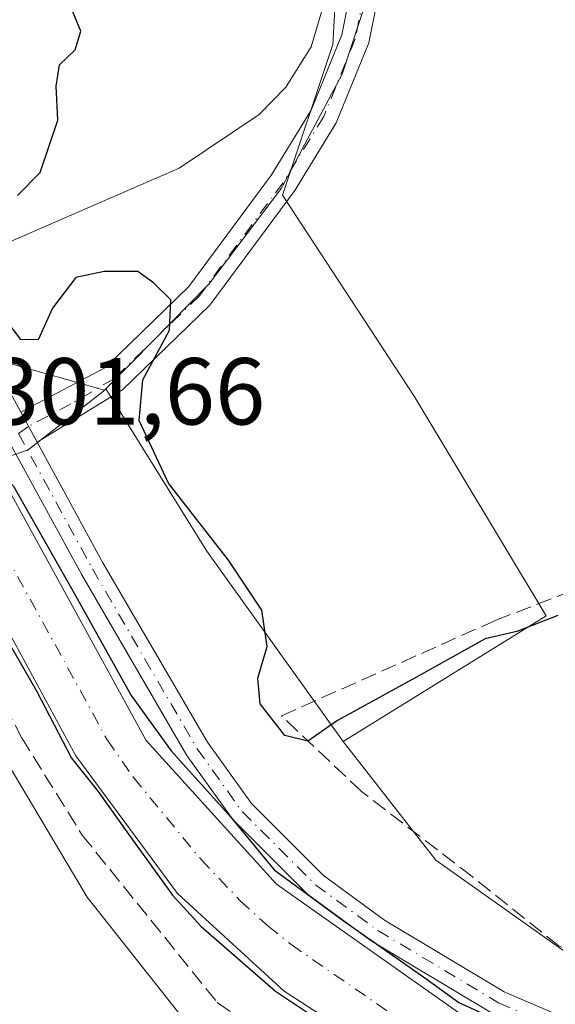
# Model space of a CAD drawing. Units: metres. Extents: x 612076 to 615563, y 4652986 to 4655354.
# Drawn here: x 612316 to 612372, y 4654302 to 4654405 of the extents above; entities that cross this region are included whole.
import ezdxf

# ---------------------------------------------------------------- set-up
doc = ezdxf.new("R2010")
doc.units = ezdxf.units.M
doc.header["$MEASUREMENT"] = 0
doc.linetypes.add('DGN Style 3', pattern=[2.307223458686699, 1.648016756204785, -0.6592067024819142])
doc.linetypes.add('DGN Style 4', pattern=[2.6384748266838614, 1.318413404963828, -0.6592067024819142, 0.001648016756204785, -0.6592067024819142])
for name, color, linetype, lineweight in [('Camino Cxs', 7, 'Continuous', 0), ('Camino eje', 30, 'DGN Style 4', 13), ('Corriente artificial Cxs', 4, 'Continuous', 13), ('Corriente artificial eje', 142, 'DGN Style 4', 0), ('Corriente artificial lineal', 4, 'DGN Style 3', 13), ('Corriente natural lineal', 142, 'Continuous', 13), ('Cultivos herbáceos CxS', 92, 'Continuous', 0), ('Curva de nivel maestra', 30, 'Continuous', 30), ('Huerta CxS', 92, 'Continuous', 0), ('Municipio', 91, 'Continuous', 13), ('Municipio CxS', 4, 'Continuous', 0), ('Pista no pavimentada Cxs', 111, 'Continuous', 0), ('Pista no pavimentada eje', 91, 'DGN Style 4', 0), ('Rótulo de punto de cota en construcción', 7, 'Continuous', 0), ('Senda', 7, 'DGN Style 3', 0), ('Suelo desnudo CxS', 253, 'Continuous', 0)]:
    doc.layers.add(name, color=color, linetype=linetype, lineweight=lineweight)
doc.styles.add('Style-Arial', font='txt')

# ---------------------------------------------------------------- blocks, each defined once
blk = doc.blocks.new('*U9')
at = {"layer": 'Suelo desnudo CxS', "color": 253, "linetype": 'Continuous', "lineweight": 0}
for points in [[(612281.6287000002, 4654434.4307, 301.0994000000064), (612301.8904999997, 4654395.4647, 301.1560000000027), (612307.8132999997, 4654380.501900001, 301.3919000000024), (612314.3592999997, 4654369.2795, 301.2421000000031), (612324.5862999996, 4654366.407500001, 300.9772999999986), (612324.7219000002, 4654366.545299999, 300.9600000000065), (612335.3766999999, 4654349.433700001, 300.4998000000051), (612349.7500999998, 4654329.387900001, 300.0935999999929), (612359.5268999999, 4654316.8739, 300.497199999998), (612374.3457000004, 4654306.365700001, 300.527700000006), (612393.5765000005, 4654299.441099999, 300.6388000000007), (612405.3870999999, 4654295.1885, 300.7887999999948), (612418.9266999997, 4654290.682700001, 299.9943999999959), (612453.6129000002, 4654279.139799999, 300.2258000000002), (612548.1113, 4654247.692500001, 299.8405000000057), (612585.8778999997, 4654241.9033, 299.8991999999998), (612611.8344999999, 4654246.222899999, 299.9005999999936)], [(612610.0119000003, 4654211.600299999, 301.3604999999953), (612580.1338999998, 4654211.300100001, 300.9089999999997), (612505.9716999996, 4654235.981100001, 300.3470999999991), (612439.6584999999, 4654258.050100001, 301.1572000000015), (612379.9123000001, 4654277.933700001, 300.9942000000011), (612356.4036999998, 4654287.643300001, 301.277700000006), (612337.0987, 4654294.837099999, 300.8095999999932), (612322.7631000001, 4654312.978700001, 300.5345999999991), (612298.5399000002, 4654353.647500001, 301.4553000000014), (612298.5387000004, 4654353.6503, 301.4551999999967), (612300.4069999997, 4654360.674000001, 301.0225999999966), (612300.9546999997, 4654362.733100001, 300.7253999999957), (612297.2138999999, 4654371.149700001, 298.6294000000053), (612292.8498999998, 4654378.0077, 300.6184000000067), (612288.1738999998, 4654383.3069, 300.665399999998), (612281.6277000001, 4654386.735900001, 301.2335000000021), (612281.0043000003, 4654391.7237, 301.4450999999972), (612277.8872999996, 4654398.893300001, 301.5589000000036), (612272.8997, 4654406.9981, 301.7761000000028)]]:
    blk.add_polyline3d(points, dxfattribs=at)
blk = doc.blocks.new('*U10')
at = {"layer": 'Cultivos herbáceos CxS', "color": 92, "linetype": 'Continuous', "lineweight": 0}
blk.add_polyline3d([(612246.1365, 4654332.067100001, 301.071299999996), (612261.6964999996, 4654342.1371, 301.0117000000027), (612266.3065, 4654344.5869, 301.0436000000045), (612268.2767000003, 4654345.6371, 300.9763999999996), (612276.6562999999, 4654348.3871, 300.8368999999948), (612287.8362999996, 4654349.7675, 300.8668000000035), (612293.5563000003, 4654351.097300001, 301.0866999999998), (612298.5387000004, 4654353.6503, 301.4551999999967), (612298.5399000002, 4654353.647500001, 301.4553000000014), (612322.7631000001, 4654312.978700001, 300.5345999999991), (612337.0987, 4654294.837099999, 300.8095999999932), (612356.4036999998, 4654287.643300001, 301.277700000006), (612379.9123000001, 4654277.933700001, 300.9942000000011), (612439.6584999999, 4654258.050100001, 301.1572000000015), (612505.9716999996, 4654235.981100001, 300.3470999999991), (612499.3744999999, 4654226.520300001, 300.7649999999995), (612495.1256999997, 4654220.427200001, 300.7452000000048), (612382.5809000004, 4654059.031099999, 301.3173999999999)], dxfattribs=at)

msp = doc.modelspace()

# ---------------------------------------------------------------- linework, layer by layer
at = {"layer": 'Camino Cxs', "color": 7, "linetype": 'Continuous', "lineweight": 0, "extrusion": (0.03243913624315786, -0.05922028362765124, 0.9977177258357489), "elevation": -255468.7173874667, "flags": 128}
msp.add_lwpolyline([(2773060.91474476, 3779269.434409464), (2773060.91474476, 3779273.022822664)], dxfattribs=at)
at = {"layer": 'Camino Cxs', "color": 7, "linetype": 'Continuous', "lineweight": 0}
for points in [[(612315.7701000003, 4654364.0801, 301.7375000000029), (612324.7001, 4654368.8101, 302.8445999999968), (612333.4700999996, 4654377.340100001, 301.1992000000027), (612342.1901000004, 4654389.110099999, 299.9275000000052), (612346.3701, 4654395.920100001, 299.4330999999947), (612349.6001000004, 4654403.870100001, 299.7578000000067), (612355.3101000005, 4654432.600099999, 300.3867999999929), (612357.9301000005, 4654440.130100001, 299.8473999999987), (612363.7901, 4654448.7501, 300.7260999999999), (612368.9901000002, 4654453.290100001, 302.1370000000024), (612372.5800999999, 4654455.0601, 302.6386000000057), (612377.0500999996, 4654455.5801, 302.7847000000039), (612408.7600999996, 4654453.290100001, 299.0424999999959), (612436.2301000003, 4654453.630100001, 299.2890999999945)], [(612671.9001000002, 4654306.870100001, 301.0847000000067), (612666.8901000004, 4654310.690099999, 300.8386000000028), (612649.6201, 4654320.690099999, 300.4073000000063), (612648.0701000001, 4654321.5601, 300.3999999999942), (612552.6901000004, 4654378.880100001, 300.1377000000066), (612465.0100999996, 4654435.800100001, 299.6172999999981), (612446.8701, 4654448.5101, 299.482600000003), (612443.3101000005, 4654450.3101, 299.4902000000002), (612441.3601000002, 4654450.7301, 299.4802000000054), (612408.6700999998, 4654450.3301, 299.2639999999956), (612377.1101000002, 4654452.600099999, 300.5209999999934), (612373.4301000005, 4654452.1801, 301.0960999999952), (612370.6501000002, 4654450.8101, 300.9879999999976), (612366.0301000001, 4654446.770099999, 299.9634999999981), (612360.6001000004, 4654438.790100001, 299.5822000000044), (612358.1801000005, 4654431.8201, 299.3650999999954), (612352.4501, 4654403.020099999, 299.7216999999946), (612349.0301000001, 4654394.5801, 299.9351000000024), (612344.6501000002, 4654387.450099999, 300.2296000000061), (612335.7100999998, 4654375.380100001, 300.8444000000018), (612326.5000999998, 4654366.440099999, 301.6321000000025), (612317.4901000002, 4654360.940099999, 301.4952000000048)], [(612358.1801000005, 4654431.8201, 299.3650999999954), (612352.4501, 4654403.020099999, 299.7216999999946), (612349.0301000001, 4654394.5801, 299.9351000000024), (612344.6501000002, 4654387.450099999, 300.2296000000061), (612335.7100999998, 4654375.380100001, 300.8444000000018), (612326.5000999998, 4654366.440099999, 301.6321000000025), (612317.4901000002, 4654360.940099999, 301.4952000000048), (612315.7701000003, 4654364.0801, 301.7375000000029), (612324.7001, 4654368.8101, 302.8445999999968), (612333.4700999996, 4654377.340100001, 301.1992000000027), (612342.1901000004, 4654389.110099999, 299.9275000000052), (612346.3701, 4654395.920100001, 299.4330999999947), (612349.6001000004, 4654403.870100001, 299.7578000000067), (612355.3101000005, 4654432.600099999, 300.3867999999929)]]:
    msp.add_polyline3d(points, dxfattribs=at)
at = {"layer": 'Camino eje', "color": 30, "linetype": 'DGN Style 4', "lineweight": 13}
msp.add_polyline3d([(612442.4200999998, 4654452.007099999, 299.180600000007), (612438.7950999998, 4654452.1801, 299.2317999999942), (612408.7150999998, 4654451.8101, 299.1205000000046), (612377.0800999999, 4654454.090100001, 301.655700000003), (612373.0050999997, 4654453.620100001, 301.8978000000061), (612369.8201000001, 4654452.050100001, 301.835699999996), (612364.9101, 4654447.7601, 300.3405000000057), (612359.2651000004, 4654439.460100001, 299.7676999999967), (612356.7451, 4654432.210100001, 299.7651999999944), (612351.0251000002, 4654403.4451, 299.6777000000002), (612347.7001, 4654395.2501, 299.6852999999974), (612343.4200999998, 4654388.280099999, 300.0583000000042), (612334.5900999998, 4654376.360099999, 300.9734999999928), (612325.6001000004, 4654367.6251, 301.9897000000055), (612321.0500999996, 4654364.960100001, 302.1753000000026), (612316.5844999999, 4654362.594699999, 301.4360000000015), (612315.5225000001, 4654361.850099999, 301.3007000000071)], dxfattribs=at)
at = {"layer": 'Corriente artificial Cxs', "color": 4, "linetype": 'Continuous', "lineweight": 13}
msp.add_polyline3d([(612377.6968, 4654294.4465, 300.7005999999965), (612376.3273999998, 4654290.6535, 300.099000000002), (612374.9578999998, 4654286.860500001, 300.0415999999968), (612372.8300999999, 4654287.600099999, 299.9611000000005), (612357.2200999996, 4654294.210100001, 300.508799999996), (612343.5500999996, 4654303.0601, 300.4747000000062), (612332.2901, 4654313.350099999, 300.7070999999996), (612321.5601000005, 4654327.870100001, 300.2173000000039), (612306.9101, 4654354.860099999, 300.7237000000023), (612313.3601000002, 4654357.890100001, 300.5880999999936), (612328.9901000002, 4654329.470100001, 300.1548000000039), (612342.7100999998, 4654314.3301, 300.4174000000057), (612362.6501000002, 4654300.280099999, 300.485400000005)], close=True, dxfattribs=at)
for points in [[(612313.3601000002, 4654357.890100001, 300.5880999999936), (612328.9901000002, 4654329.470100001, 300.1548000000039), (612342.7100999998, 4654314.3301, 300.4174000000057), (612362.6501000002, 4654300.280099999, 300.485400000005), (612377.6968, 4654294.4465, 300.7005999999965)], [(612374.9578999998, 4654286.860500001, 300.0415999999968), (612372.8300999999, 4654287.600099999, 299.9611000000005), (612357.2200999996, 4654294.210100001, 300.508799999996), (612343.5500999996, 4654303.0601, 300.4747000000062), (612332.2901, 4654313.350099999, 300.7070999999996), (612321.5601000005, 4654327.870100001, 300.2173000000039), (612306.9101, 4654354.860099999, 300.7237000000023)]]:
    msp.add_polyline3d(points, dxfattribs=at)
at = {"layer": 'Corriente artificial eje', "color": 142, "linetype": 'DGN Style 4', "lineweight": 0}
msp.add_polyline3d([(612310.1497, 4654356.381999999, 300.3310999999958), (612324.8868000006, 4654329.545800001, 299.9425000000047), (612327.6445000004, 4654325.588, 299.8113000000012), (612334.7675000001, 4654316.944399999, 300.0537999999942), (612338.9112, 4654312.5766, 300.1772999999957), (612341.8428999997, 4654309.9165, 300.0461000000068), (612344.2671999997, 4654307.9703, 299.8871000000072), (612356.9165000003, 4654299.243100001, 299.7583000000013), (612360.6891000001, 4654297.025699999, 299.7887999999948), (612374.9160000002, 4654291.1779, 299.926999999996), (612376.3273999998, 4654290.6535, 300.099000000002)], dxfattribs=at)
at = {"layer": 'Corriente artificial lineal', "color": 4, "linetype": 'DGN Style 3', "lineweight": 13}
msp.add_polyline3d([(612383.7646000005, 4654299.6621, 300.7551999999997), (612383.7646000005, 4654301.487700001, 300.7458999999944), (612378.9227, 4654304.503900001, 300.5871000000043), (612372.4934, 4654307.8377, 300.4774000000034), (612363.3651999999, 4654315.1402, 300.437699999995), (612351.6971000005, 4654324.1096, 300.457899999994), (612343.2500999998, 4654332.090100001, 300.3727999999974), (612365.8501000004, 4654342.1601, 299.6008000000002), (612380.1300999997, 4654347.690099999, 299.4985000000015), (612387.9700999996, 4654349.290100001, 299.7029000000039), (612407.5100999996, 4654350.780099999, 299.2350000000006), (612413.0401, 4654353.280099999, 299.0175000000018), (612415.8501000004, 4654356.190099999, 298.9839999999967), (612418.0100999996, 4654359.520099999, 298.9714999999997), (612421.5000999998, 4654368.030099999, 299.0546999999933), (612422.2701000003, 4654399.5001, 298.8142999999982), (612424.9001000002, 4654409.0001, 299.0599999999977), (612424.7751000002, 4654420.5187, 299.3546000000061), (612417.3931999998, 4654447.8237, 299.0598999999929), (612416.8844999997, 4654450.430600001, 298.8105000000069)], dxfattribs=at)
at = {"layer": 'Corriente natural lineal', "color": 142, "linetype": 'Continuous', "lineweight": 13}
msp.add_polyline3d([(612308.9787, 4654379.6151, 301.2678000000014), (612332.4501, 4654389.8201, 299.2289000000019), (612340.9101, 4654395.4801, 298.625199999995), (612343.7200999996, 4654398.340100001, 298.3859999999986), (612346.3901000004, 4654402.610099999, 298.3043000000035), (612348.6801000005, 4654410.350099999, 299.2660999999935), (612349.6901000004, 4654435.9101, 299.133600000001), (612350.2100999998, 4654439.870100001, 298.7222000000039), (612352.2600999996, 4654444.960100001, 298.5173000000068), (612355.3000999996, 4654448.6601, 299.1833000000042), (612374.1583000004, 4654465.115599999, 298.6319999999978)], dxfattribs=at)
at = {"layer": 'Cultivos herbáceos CxS', "color": 92, "linetype": 'Continuous', "lineweight": 0}
for points in [[(612453.6129000002, 4654279.139799999, 300.2258000000002), (612418.9266999997, 4654290.682700001, 299.9943999999959), (612405.3870999999, 4654295.1885, 300.7887999999948), (612393.5765000005, 4654299.441099999, 300.6388000000007), (612374.3457000004, 4654306.365700001, 300.527700000006), (612359.5268999999, 4654316.8739, 300.497199999998), (612349.7500999998, 4654329.387900001, 300.0935999999929), (612371.1482999995, 4654342.6395, 299.6569000000018), (612357.2575000003, 4654365.7905, 299.6322999999975), (612343.3668999998, 4654386.9573, 299.6711000000068), (612348.6584999999, 4654402.8323, 298.2915999999968), (612349.3201000001, 4654414.738500001, 299.3491000000067)], [(612349.7500999998, 4654329.387900001, 300.0935999999929), (612371.1482999995, 4654342.6395, 299.6569000000018), (612357.2575000003, 4654365.7905, 299.6322999999975), (612343.3668999998, 4654386.9573, 299.6711000000068), (612348.6584999999, 4654402.8323, 298.2915999999968), (612349.3201000001, 4654414.738500001, 299.3491000000067)], [(612298.5387000004, 4654353.6503, 301.4551999999967), (612298.5399000002, 4654353.647500001, 301.4553000000014), (612322.7631000001, 4654312.978700001, 300.5345999999991), (612337.0987, 4654294.837099999, 300.8095999999932), (612356.4036999998, 4654287.643300001, 301.277700000006), (612379.9123000001, 4654277.933700001, 300.9942000000011), (612439.6584999999, 4654258.050100001, 301.1572000000015), (612505.9716999996, 4654235.981100001, 300.3470999999991)], [(612349.7500999998, 4654329.387900001, 300.0935999999929), (612359.5268999999, 4654316.8739, 300.497199999998), (612374.3457000004, 4654306.365700001, 300.527700000006), (612393.5765000005, 4654299.441099999, 300.6388000000007), (612405.3870999999, 4654295.1885, 300.7887999999948), (612418.9266999997, 4654290.682700001, 299.9943999999959), (612453.6129000002, 4654279.139799999, 300.2258000000002)]]:
    msp.add_polyline3d(points, dxfattribs=at)
at = {"layer": 'Curva de nivel maestra', "color": 30, "linetype": 'Continuous', "lineweight": 30, "elevation": 300, "flags": 128}
for points in [[(612315.4100000003, 4654386.940099999), (612317.8200000003, 4654389.340100001), (612319.6799999997, 4654394.880100001), (612319.5, 4654398.470100001), (612319.8600000005, 4654400.690099999), (612321.5, 4654402.270099999), (612322.0999999996, 4654404.2601), (612320.7599999999, 4654407.4901)], [(612372.4000000004, 4654342.6601), (612368.0599999996, 4654340.970100001), (612364.7300000006, 4654340.200099999), (612357.4000000004, 4654336.140100001), (612349.1399999997, 4654331.600099999), (612346.0199999996, 4654329.4301), (612343.5899999999, 4654330.020099999), (612341, 4654333.340100001), (612340.7400000002, 4654336.040100001), (612341.7400000002, 4654339.380100001), (612341.1900000004, 4654343.210100001), (612337.6500000004, 4654348.5101), (612331.3300000001, 4654356.620100001), (612328.2400000002, 4654363.210100001), (612328.6299999999, 4654367.5001), (612331.4600000001, 4654372.7301), (612331.5800000001, 4654375.950099999), (612329.7400000002, 4654377.7301), (612328.0999999996, 4654378.920100001), (612324.5499999998, 4654378.9101), (612321.5800000001, 4654378.290100001), (612319.0899999999, 4654375.040100001), (612317.5999999996, 4654371.710100001), (612315.7599999999, 4654371.7401), (612313.5199999996, 4654374.670100001)], [(612313.3601000002, 4654357.8902), (612314.9826999997, 4654356.299500001), (612321.5708, 4654344.6843), (612327.3915999997, 4654334.233200001), (612331.625, 4654328.4124), (612337.7104000002, 4654321.6655), (612342.4729000004, 4654315.844599999), (612349.8812999995, 4654310.420600001), (612358.3480000002, 4654304.467499999), (612361.9497999996, 4654301.863), (612366.9469, 4654299.572699999), (612375.9428000003, 4654295.8685), (612387.0553000001, 4654291.238299999), (612401.6074000001, 4654285.814300001), (612413.2490999997, 4654281.9779), (612442.7501999997, 4654271.2622)], [(612306.9101, 4654354.860200001), (612307.9976000005, 4654350.9549), (612309.7967999997, 4654348.679500001), (612313.2893000003, 4654341.8532), (612317.4167999999, 4654334.7094), (612321.1210000003, 4654327.618600001), (612323.9255999997, 4654324.1261), (612327.3123000005, 4654319.363600001), (612331.7572999997, 4654313.172300001), (612334.7735000001, 4654309.8915), (612342.6052000001, 4654303.065199999), (612348.0027000001, 4654299.4669), (612356.7868999997, 4654293.751900001), (612366.7882000003, 4654289.0952), (612377.2128, 4654285.4968), (612392.0823999997, 4654280.258099999), (612406.0524000004, 4654275.442700001), (612415.0482999999, 4654272.320599999), (612431.4524999997, 4654266.235099999)]]:
    msp.add_lwpolyline(points, dxfattribs=at)
at = {"layer": 'Huerta CxS', "color": 92, "linetype": 'Continuous', "lineweight": 0}
for points in [[(612248.6289999997, 4654505.1009, 301.4152999999933), (612252.8065, 4654496.1953, 301.5976999999984), (612281.6287000002, 4654434.4307, 301.0994000000064), (612301.8904999997, 4654395.4647, 301.1560000000027), (612307.8132999997, 4654380.501900001, 301.3919000000024), (612314.3592999997, 4654369.2795, 301.2421000000031), (612324.5862999996, 4654366.407500001, 300.9772999999986), (612324.7219000002, 4654366.545299999, 300.9600000000065), (612335.3766999999, 4654349.433700001, 300.4998000000051), (612349.7500999998, 4654329.387900001, 300.0935999999929)], [(612349.3201000001, 4654414.738500001, 299.3491000000067), (612348.6584999999, 4654402.8323, 298.2915999999968), (612343.3668999998, 4654386.9573, 299.6711000000068), (612357.2575000003, 4654365.7905, 299.6322999999975), (612371.1482999995, 4654342.6395, 299.6569000000018), (612349.7500999998, 4654329.387900001, 300.0935999999929), (612335.3766999999, 4654349.433700001, 300.4998000000051), (612324.7219000002, 4654366.545299999, 300.9600000000065), (612324.5862999996, 4654366.407500001, 300.9772999999986), (612314.3592999997, 4654369.2795, 301.2421000000031), (612307.8132999997, 4654380.501900001, 301.3919000000024), (612301.8904999997, 4654395.4647, 301.1560000000027), (612281.6287000002, 4654434.4307, 301.0994000000064)], [(612349.7500999998, 4654329.387900001, 300.0935999999929), (612371.1482999995, 4654342.6395, 299.6569000000018), (612357.2575000003, 4654365.7905, 299.6322999999975), (612343.3668999998, 4654386.9573, 299.6711000000068), (612348.6584999999, 4654402.8323, 298.2915999999968), (612349.3201000001, 4654414.738500001, 299.3491000000067)]]:
    msp.add_polyline3d(points, dxfattribs=at)
at = {"layer": 'Municipio', "color": 91, "linetype": 'Continuous', "lineweight": 13, "flags": 128}
msp.add_lwpolyline([(612353.2390000004, 4654410.647), (612349.636000001, 4654399.717000001), (612343.4050000005, 4654387.984), (612343.2580000015, 4654387.708000002), (612335.5910000012, 4654377.591), (612327.5440000009, 4654369.398000002), (612324.4980000017, 4654366.296999998), (612317.8440000003, 4654361.130000002), (612316.539000001, 4654360.117000002), (612306.4240000007, 4654356.599999999), (612304.8680000001, 4654356.062000002), (612303.6520000015, 4654355.641000001), (612300.3030000019, 4654354.490999999), (612293.4640000011, 4654350.991000001), (612287.7480000008, 4654349.663000002), (612276.5620000011, 4654348.279999999), (612268.1880000008, 4654345.527000002), (612266.2190000004, 4654344.481000002), (612261.6040000009, 4654342.029999998), (612246.0450000005, 4654331.961000001)], dxfattribs=at)
msp.add_lwpolyline([(612353.2390000004, 4654410.647), (612349.636000001, 4654399.717000001), (612343.4050000005, 4654387.984), (612343.2580000015, 4654387.708000002), (612335.5910000012, 4654377.591), (612327.5440000009, 4654369.398000002), (612324.4980000017, 4654366.296999998), (612317.8440000003, 4654361.130000002), (612316.539000001, 4654360.117000002), (612306.4240000007, 4654356.599999999), (612304.8680000001, 4654356.062000002), (612303.6520000015, 4654355.641000001), (612300.3030000019, 4654354.490999999), (612293.4640000011, 4654350.991000001), (612287.7480000008, 4654349.663000002), (612276.5620000011, 4654348.279999999), (612268.1880000008, 4654345.527000002), (612266.2190000004, 4654344.481000002), (612261.6040000009, 4654342.029999998), (612246.0450000005, 4654331.961000001)], dxfattribs=at)
at = {"layer": 'Municipio CxS', "color": 4, "linetype": 'Continuous', "lineweight": 0, "flags": 128}
for points in [[(612246.0449999999, 4654331.961), (612261.6040000003, 4654342.029999998), (612266.2189999998, 4654344.481000002), (612268.1880000002, 4654345.527000001), (612276.5620000005, 4654348.28), (612287.7480000004, 4654349.663000001), (612293.4640000005, 4654350.991000001), (612300.3030000014, 4654354.491000001), (612303.6519999988, 4654355.641000002), (612304.8679999996, 4654356.062000001), (612306.4240000001, 4654356.600000001), (612316.5390000005, 4654360.117000001), (612317.8439999997, 4654361.130000001), (612324.4979999989, 4654366.296999999), (612327.5440000005, 4654369.398000001), (612335.5910000007, 4654377.590999999), (612343.258000001, 4654387.708000001), (612343.4049999999, 4654387.983999999), (612349.6360000004, 4654399.717), (612353.2389999998, 4654410.647)], [(612353.2389999998, 4654410.647), (612349.6360000004, 4654399.717), (612343.4049999999, 4654387.983999999), (612343.258000001, 4654387.708000001), (612335.5910000007, 4654377.590999999), (612327.5440000005, 4654369.398000001), (612324.4979999989, 4654366.296999999), (612317.8439999997, 4654361.130000001), (612316.5390000005, 4654360.117000001), (612306.4240000001, 4654356.600000001), (612304.8679999996, 4654356.062000001), (612303.6519999988, 4654355.641000002), (612300.3030000014, 4654354.491000001), (612293.4640000005, 4654350.991000001), (612287.7480000004, 4654349.663000001), (612276.5620000005, 4654348.28), (612268.1880000002, 4654345.527000001), (612266.2189999998, 4654344.481000002), (612261.6040000003, 4654342.029999998), (612246.0449999999, 4654331.961)]]:
    msp.add_lwpolyline(points, dxfattribs=at)
at = {"layer": 'Pista no pavimentada Cxs', "color": 111, "linetype": 'Continuous', "lineweight": 0, "extrusion": (0.03243913624315786, -0.05922028362765124, 0.9977177258357489), "elevation": -255468.7173874667, "flags": 128}
msp.add_lwpolyline([(2773060.91474476, 3779269.434409464), (2773060.91474476, 3779273.022822664)], dxfattribs=at)
at = {"layer": 'Pista no pavimentada Cxs', "color": 111, "linetype": 'Continuous', "lineweight": 0}
for points in [[(612085.0118000006, 4654697.048599999, 302.6515999999974), (612125.7901, 4654661.370100001, 301.7483999999968), (612166.9801000003, 4654624.200099999, 302.9299000000028), (612183.2301000003, 4654608.8301, 301.417300000001), (612183.5268999999, 4654608.490700001, 301.4113999999972), (612196.6901000004, 4654593.440099999, 301.290599999993), (612212.3901000004, 4654568.940099999, 301.147100000002), (612223.1501000002, 4654549.220100001, 301.4038), (612268.4501, 4654456.2401, 301.3043000000035), (612308.2100999998, 4654377.9301, 303.770399999994), (612315.7701000003, 4654364.0801, 301.7375000000029)], [(612268.4501, 4654456.2401, 301.3043000000035), (612308.2100999998, 4654377.9301, 303.770399999994), (612315.7701000003, 4654364.0801, 301.7375000000029), (612317.4901000002, 4654360.940099999, 301.4952000000048), (612324.4301000005, 4654348.210100001, 301.1640000000043), (612335.4401000004, 4654329.3201, 301.0117000000027), (612340.0900999998, 4654322.8301, 301.0776000000042), (612347.6801000005, 4654315.2501, 301.0829999999987), (612354.1101000002, 4654310.530099999, 300.9939000000013), (612366.7301000003, 4654302.9901, 301.0721999999951), (612376.7701000003, 4654298.6801, 301.0307999999932), (612494.3101000005, 4654256.9101, 303.2216999999946), (612545.7901, 4654238.440099999, 300.9873999999982), (612564.3201000001, 4654232.7301, 300.9747000000062), (612579.2100999998, 4654230.590100001, 300.9064999999973), (612596.6700999998, 4654231.7301, 300.8785999999964), (612616.7901, 4654236.370100001, 300.9167000000016)], [(612617.5900999998, 4654233.9101, 300.9651000000013), (612597.0401, 4654229.170100001, 300.8481000000029), (612579.1101000002, 4654228.0001, 301.031799999997), (612563.7500999998, 4654230.210100001, 300.7807999999932), (612544.9801000003, 4654236.0001, 300.811400000006), (612493.4401000004, 4654254.4901, 301.6765000000014), (612375.8300999999, 4654296.280099999, 300.8126000000047), (612365.5601000005, 4654300.690099999, 300.6992999999929), (612352.6901000004, 4654308.380100001, 300.8558000000049), (612346.0000999998, 4654313.290100001, 300.8576999999932), (612338.1201, 4654321.1601, 300.8536000000022), (612333.2701000003, 4654327.920100001, 300.9637999999977), (612322.1901000004, 4654346.950099999, 301.2226999999984), (612315.5900999998, 4654359.040100001, 301.2605999999942), (612315.1700999998, 4654359.800100001, 301.2231999999931), (612313.7500999998, 4654362.4101, 301.1491999999998), (612305.9301000005, 4654376.7301, 302.3429999999935), (612266.1401000004, 4654455.090100001, 301.0991000000067)], [(612317.4901000002, 4654360.940099999, 301.4952000000048), (612324.4301000005, 4654348.210100001, 301.1640000000043), (612335.4401000004, 4654329.3201, 301.0117000000027), (612340.0900999998, 4654322.8301, 301.0776000000042), (612347.6801000005, 4654315.2501, 301.0829999999987), (612354.1101000002, 4654310.530099999, 300.9939000000013), (612366.7301000003, 4654302.9901, 301.0721999999951), (612376.7701000003, 4654298.6801, 301.0307999999932), (612494.3101000005, 4654256.9101, 303.2216999999946), (612545.7901, 4654238.440099999, 300.9873999999982), (612564.3201000001, 4654232.7301, 300.9747000000062), (612579.2100999998, 4654230.590100001, 300.9064999999973), (612596.6700999998, 4654231.7301, 300.8785999999964), (612616.7901, 4654236.370100001, 300.9167000000016), (612626.9801000003, 4654240.780099999, 300.9113999999972), (612640.2301000003, 4654249.2301, 300.9682999999932), (612649.8601000002, 4654258.3101, 301.0090000000055), (612660.2401000002, 4654271.420100001, 300.9667999999947), (612667.7701000003, 4654284.8301, 301.0482000000048), (612673.4600999998, 4654299.880100001, 301.305600000007), (612673.6401000004, 4654304.640100001, 301.2081000000035), (612671.9001000002, 4654306.870100001, 301.0847000000067)], [(612678.4700999996, 4654302.840100001, 301.4290000000037), (612675.8701, 4654298.970100001, 301.5944000000018), (612670.1101000002, 4654283.7301, 300.9042000000045), (612662.3901000004, 4654269.9801, 300.9826999999932), (612651.7600999996, 4654256.5601, 301.0016999999934), (612641.8201000001, 4654247.190099999, 300.9934999999969), (612628.1901000004, 4654238.4901, 300.8984000000055), (612617.5900999998, 4654233.9101, 300.9651000000013), (612597.0401, 4654229.170100001, 300.8481000000029), (612579.1101000002, 4654228.0001, 301.031799999997), (612563.7500999998, 4654230.210100001, 300.7807999999932), (612544.9801000003, 4654236.0001, 300.811400000006), (612493.4401000004, 4654254.4901, 301.6765000000014), (612375.8300999999, 4654296.280099999, 300.8126000000047), (612365.5601000005, 4654300.690099999, 300.6992999999929), (612352.6901000004, 4654308.380100001, 300.8558000000049), (612346.0000999998, 4654313.290100001, 300.8576999999932), (612338.1201, 4654321.1601, 300.8536000000022), (612333.2701000003, 4654327.920100001, 300.9637999999977), (612322.1901000004, 4654346.950099999, 301.2226999999984), (612315.5900999998, 4654359.040100001, 301.2605999999942), (612315.1700999998, 4654359.800100001, 301.2231999999931)]]:
    msp.add_polyline3d(points, dxfattribs=at)
at = {"layer": 'Pista no pavimentada eje', "color": 91, "linetype": 'DGN Style 4', "lineweight": 0}
msp.add_polyline3d([(612315.5225000001, 4654361.850099999, 301.3007000000071), (612323.3101000005, 4654347.5801, 301.2639999999956), (612334.3551000003, 4654328.620100001, 300.9977999999974), (612339.1051000003, 4654321.995100001, 301.0210999999982), (612346.8400999998, 4654314.270099999, 301.0106999999989), (612353.4001000002, 4654309.4551, 300.9404000000068), (612366.1451000003, 4654301.840100001, 300.9496000000072), (612376.3000999996, 4654297.4801, 301.0383000000002), (612493.8750999998, 4654255.700099999, 302.4410999999964), (612545.3850999996, 4654237.220100001, 301.0074000000022), (612564.0351, 4654231.470100001, 300.9030999999959), (612579.1601, 4654229.295100001, 300.969299999997), (612596.8551000003, 4654230.450099999, 300.8654999999999), (612617.1901000004, 4654235.140100001, 300.9471999999951), (612627.5850999998, 4654239.6351, 300.9377999999998), (612641.0251000002, 4654248.210100001, 301.0161999999983), (612650.8101000005, 4654257.4351, 301.0736999999936), (612661.3151000004, 4654270.700099999, 300.9858999999997), (612668.9401000004, 4654284.280099999, 300.9937000000064), (612677.1661, 4654306.041099999, 301.3859999999986)], dxfattribs=at)
at = {"layer": 'Senda', "color": 7, "linetype": 'DGN Style 3', "lineweight": 0}
msp.add_polyline3d([(612299.3700000001, 4654353.460000001, 301.3815999999933), (612304.2600999996, 4654350.640100001, 301.047900000005), (612306.5401, 4654347.420100001, 300.8744000000006), (612315.8400999998, 4654329.800100001, 300.6477000000014), (612322.2401000002, 4654319.5101, 300.6895999999979), (612336.4801000003, 4654301.870100001, 301.2841000000044), (612346.2901, 4654294.9001, 301.4619999999995), (612359.5601000005, 4654288.920100001, 301.9590999999928), (612369.7500999998, 4654284.9301, 301.0485999999946), (612373.2370999996, 4654283.4123, 301.6812000000064), (612373.2518999996, 4654281.5875, 301.7998999999982), (612371.9288999997, 4654278.280099999, 301.1983000000037), (612365.5789000001, 4654270.4749, 301.1619999999967), (612362.0778999999, 4654264.6733, 301.1944999999978)], dxfattribs=at)
at = {"layer": 'Suelo desnudo CxS', "color": 253, "linetype": 'Continuous', "lineweight": 0}
for points in [[(612248.6289999997, 4654505.1009, 301.4152999999933), (612252.8065, 4654496.1953, 301.5976999999984), (612281.6287000002, 4654434.4307, 301.0994000000064), (612301.8904999997, 4654395.4647, 301.1560000000027), (612307.8132999997, 4654380.501900001, 301.3919000000024), (612314.3592999997, 4654369.2795, 301.2421000000031), (612324.5862999996, 4654366.407500001, 300.9772999999986), (612324.7219000002, 4654366.545299999, 300.9600000000065), (612335.3766999999, 4654349.433700001, 300.4998000000051), (612349.7500999998, 4654329.387900001, 300.0935999999929)], [(612298.5387000004, 4654353.6503, 301.4551999999967), (612298.5399000002, 4654353.647500001, 301.4553000000014), (612322.7631000001, 4654312.978700001, 300.5345999999991), (612337.0987, 4654294.837099999, 300.8095999999932), (612356.4036999998, 4654287.643300001, 301.277700000006), (612379.9123000001, 4654277.933700001, 300.9942000000011), (612439.6584999999, 4654258.050100001, 301.1572000000015), (612505.9716999996, 4654235.981100001, 300.3470999999991)], [(612349.7500999998, 4654329.387900001, 300.0935999999929), (612359.5268999999, 4654316.8739, 300.497199999998), (612374.3457000004, 4654306.365700001, 300.527700000006), (612393.5765000005, 4654299.441099999, 300.6388000000007), (612405.3870999999, 4654295.1885, 300.7887999999948), (612418.9266999997, 4654290.682700001, 299.9943999999959), (612453.6129000002, 4654279.139799999, 300.2258000000002)]]:
    msp.add_polyline3d(points, dxfattribs=at)

# ---------------------------------------------------------------- block references
at = {"layer": 'Cultivos herbáceos CxS', "color": 92, "linetype": 'Continuous', "lineweight": 0}
msp.add_blockref('*U10', (0, 0), dxfattribs=at)
at = {"layer": 'Suelo desnudo CxS', "color": 253, "linetype": 'Continuous', "lineweight": 0}
msp.add_blockref('*U9', (0, 0), dxfattribs=at)

# ---------------------------------------------------------------- texts
at = {"layer": 'Rótulo de punto de cota en construcción', "color": 7, "linetype": 'Continuous', "lineweight": 0, "style": 'Style-Arial'}
msp.add_text('301,66', height=7.000000000000002, dxfattribs=at).set_placement((612312.3877999998, 4654362.787799999))

doc.saveas('drawing.dxf')
